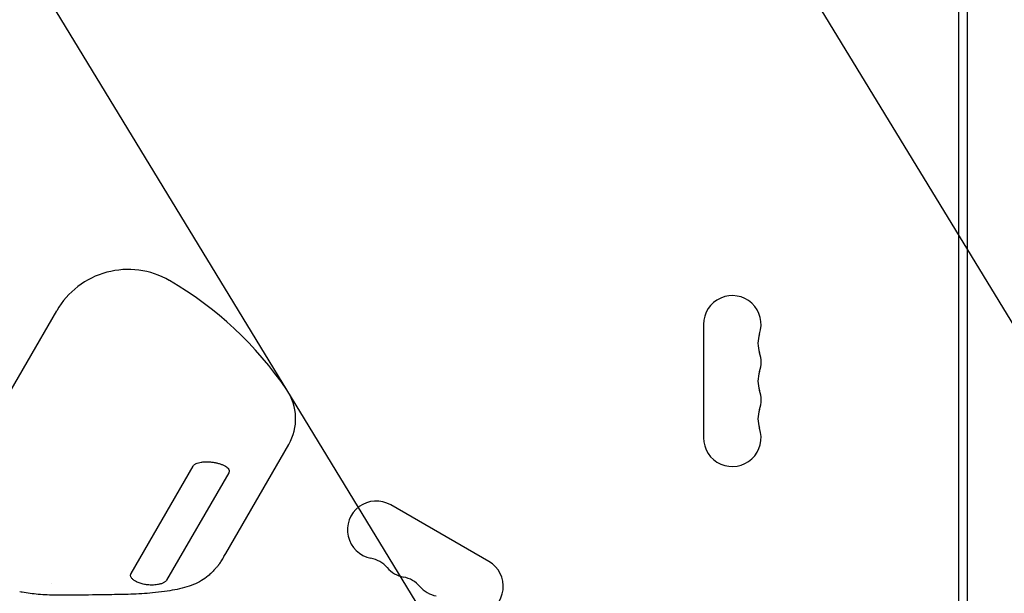
# Model space of a CAD drawing. Units: millimetres. Extents: x -4556 to 4360, y -4255 to 7501.
# Drawn here: x 1944 to 2422, y 2259 to 2537 of the extents above; entities that cross this region are included whole.
import ezdxf

# ---------------------------------------------------------------- set-up
doc = ezdxf.new("R2010")
doc.units = ezdxf.units.MM
doc.header["$LTSCALE"] = 20
doc.linetypes.add('HIDDEN', pattern=[9.525, 6.35, -3.175])
for name, color, linetype in [('2d', 230, 'Continuous'), ('EN-Free_Space', 10, 'HIDDEN'), ('EN-Free_Space_Hatch', 10, 'HIDDEN')]:
    doc.layers.add(name, color=color, linetype=linetype)

msp = doc.modelspace()

# ---------------------------------------------------------------- hatches: boundary and pattern name
at = {"layer": 'EN-Free_Space_Hatch'}
h = msp.add_hatch(dxfattribs=at)
h.set_pattern_fill('ANSI31', color=256, scale=100, angle=-150)
h.set_pattern_definition([(121.344, (511.14, 4311.46), (-271.165, -165.154), [])])
h.paths.add_polyline_path([(846.44, 5691.47), (511.14, 4311.46, 0.196856), (738.3, 2812.47), (1037.46, 2312.42, 1), (2753.76, 3339.21), (2454.6, 3839.27), (2789.9, 5219.28, 1)])

# ---------------------------------------------------------------- linework, layer by layer
at = {"layer": '2d'}
for p, q in [((2399.54, 2056.38, 2559.09), (2399.54, 3024.63, 2559.09)), ((2403.54, 3024.63, 2559.09), (2403.54, 2059.96, 2559.09)), ((1917.07, 2318.47, 2559.09), (1961.7, 2395.77, 2559.09)), ((2275.54, 2389.09, 2559.09), (2275.54, 2334.09, 2559.09)), ((2043.72, 2277.82, 2559.09), (2074.28, 2330.77, 2559.09)), ((1997.78, 2268.15, 2559.09), (2027.9, 2320.33, 2559.09)), ((2045.17, 2317.09, 2559.09), (2015.05, 2264.92, 2559.09)), ((2171.39, 2273.96, 2559.09), (2123.76, 2301.46, 2559.09)), ((1959.26, 2263.24, 2559.09), (1959.26, 2263.24, 2559.09))]:
    msp.add_line(p, q, dxfattribs=at)
for centre, radius, start, end in [((1996.34, 2375.77, 2559.09), 40, 60, 150), ((1929.68, 2260.3, 2559.09), 173.33, 34.0108, 60), ((2289.54, 2389.09, 2559.09), 14, 340.8901, 180), ((2316, 2379.92, 2559.09), 14, 160.8901, 199.1099), ((2289.54, 2370.76, 2559.09), 14, 340.8901, 19.1099), ((2316, 2361.59, 2559.09), 14, 160.8901, 199.1099), ((2052.63, 2343.27, 2559.09), 25, 330, 34.0108), ((2289.54, 2352.42, 2559.09), 14, 340.8901, 19.1099), ((2316, 2343.26, 2559.09), 14, 160.8901, 199.1099), ((2289.54, 2334.09, 2559.09), 14, 180, 19.1099), ((2116.76, 2289.33, 2559.09), 14, 60, 259.1099), ((2111.47, 2261.84, 2559.09), 14, 40.8901, 79.1099), ((2132.64, 2280.17, 2559.09), 14, 220.8901, 259.1099), ((2164.39, 2261.83, 2559.09), 14, 220.8901, 60), ((2127.35, 2252.67, 2559.09), 14, 40.8901, 79.1099), ((2148.51, 2271, 2559.09), 14, 220.8901, 259.1099)]:
    msp.add_arc(centre, radius, start, end, dxfattribs=at)
for points, knots in [([(2027.9, 2320.33, 2559.09), (2028.03, 2320.56, 2559.09), (2028.21, 2320.77, 2559.09), (2028.57, 2321.07, 2559.09), (2028.7, 2321.16, 2559.09), (2028.99, 2321.34, 2559.09), (2029.15, 2321.43, 2559.09), (2029.64, 2321.67, 2559.09), (2030.02, 2321.81, 2559.09), (2030.87, 2322.05, 2559.09), (2031.32, 2322.14, 2559.09), (2032.06, 2322.25, 2559.09), (2032.31, 2322.28, 2559.09), (2032.83, 2322.33, 2559.09), (2033.1, 2322.35, 2559.09), (2033.91, 2322.39, 2559.09), (2034.47, 2322.4, 2559.09), (2035.33, 2322.37, 2559.09), (2035.62, 2322.35, 2559.09), (2036.2, 2322.31, 2559.09), (2036.5, 2322.28, 2559.09), (2037.37, 2322.19, 2559.09), (2037.94, 2322.1, 2559.09), (2038.8, 2321.94, 2559.09), (2039.09, 2321.88, 2559.09), (2039.64, 2321.76, 2559.09), (2040.18, 2321.62, 2559.09), (2040.7, 2321.47, 2559.09), (2041.21, 2321.31, 2559.09), (2041.46, 2321.22, 2559.09), (2042.17, 2320.96, 2559.09), (2042.61, 2320.77, 2559.09), (2043.4, 2320.36, 2559.09), (2043.76, 2320.14, 2559.09), (2044.37, 2319.7, 2559.09), (2044.63, 2319.47, 2559.09), (2044.94, 2319.12, 2559.09), (2045.03, 2319, 2559.09), (2045.18, 2318.76, 2559.09), (2045.3, 2318.52, 2559.09), (2045.36, 2318.28, 2559.09), (2045.4, 2318.04, 2559.09), (2045.41, 2317.92, 2559.09), (2045.38, 2317.56, 2559.09), (2045.31, 2317.32, 2559.09), (2045.17, 2317.09, 2559.09)], [0.02802535, 0.02802535, 0.02802535, 0.02802535, 0.02977652, 0.02977652, 0.03065211, 0.03065211, 0.0315277, 0.0315277, 0.03327888, 0.03327888, 0.03503005, 0.03503005, 0.03590564, 0.03590564, 0.03678123, 0.03678123, 0.0385324, 0.0385324, 0.03940799, 0.03940799, 0.04028358, 0.04028358, 0.04203475, 0.04203475, 0.04291034, 0.04291034, 0.04378593, 0.04466152, 0.04466152, 0.04553711, 0.04553711, 0.04728828, 0.04728828, 0.04903946, 0.04903946, 0.05079063, 0.05079063, 0.05166622, 0.05166622, 0.05254181, 0.0534174, 0.0534174, 0.05429299, 0.05429299, 0.05604416, 0.05604416, 0.05604416, 0.05604416]), ([(2040.24, 2272.28, 2559.09), (2040.67, 2272.77, 2559.09), (2041.48, 2273.94, 2559.09), (2042.58, 2275.82, 2559.09), (2043.33, 2277.15, 2559.09), (2043.71, 2277.81, 2559.09)], [0.8945944, 0.8945944, 0.8945944, 0.8945944, 0.9253875, 0.9626938, 0.9998008, 0.9998008, 0.9998008, 0.9998008]), ([(2043.72, 2277.82, 2559.09), (2043.72, 2277.82, 2559.09), (2043.72, 2277.82, 2559.09), (2043.72, 2277.82, 2559.09), (2043.72, 2277.82, 2559.09), (2043.71, 2277.82, 2559.09), (2043.71, 2277.81, 2559.09), (2043.71, 2277.81, 2559.09), (2043.71, 2277.81, 2559.09), (2043.71, 2277.8, 2559.09), (2043.7, 2277.8, 2559.09), (2043.7, 2277.8, 2559.09), (2043.7, 2277.8, 2559.09), (2043.7, 2277.8, 2559.09), (2043.7, 2277.8, 2559.09), (2043.7, 2277.8, 2559.09)], [0, 0, 0, 0, 0.00080001, 0.00080001, 0.00320048, 0.00320048, 0.01042303, 0.01042303, 0.026037, 0.026037, 0.0360658, 0.0360658, 0.03857761, 0.03857761, 0.03964984, 0.03964984, 0.03964984, 0.03964984]), ([(2040.24, 2272.28, 2559.09), (2040.24, 2272.28, 2559.09), (2040.24, 2272.28, 2559.09), (2040.24, 2272.27, 2559.09), (2040.24, 2272.27, 2559.09), (2040.23, 2272.26, 2559.09), (2040.22, 2272.25, 2559.09), (2040.19, 2272.21, 2559.09), (2040.16, 2272.18, 2559.09), (2040.07, 2272.08, 2559.09), (2040, 2272, 2559.09), (2039.74, 2271.68, 2559.09), (2039.54, 2271.46, 2559.09), (2039.21, 2271.06, 2559.09), (2039.06, 2270.9, 2559.09), (2038.73, 2270.51, 2559.09), (2038.53, 2270.28, 2559.09), (2038.1, 2269.8, 2559.09), (2037.87, 2269.56, 2559.09), (2037.39, 2269.05, 2559.09), (2037.13, 2268.78, 2559.09), (2036.34, 2268, 2559.09), (2035.79, 2267.5, 2559.09), (2034.19, 2266.14, 2559.09), (2033.08, 2265.35, 2559.09), (2030.67, 2263.92, 2559.09), (2029.36, 2263.29, 2559.09), (2026.62, 2262.19, 2559.09), (2025.19, 2261.71, 2559.09), (2022.14, 2260.85, 2559.09), (2020.53, 2260.47, 2559.09), (2017.31, 2259.87, 2559.09), (2015.7, 2259.64, 2559.09), (2012.1, 2259.14, 2559.09), (2010.11, 2258.91, 2559.09), (2004.66, 2258.37, 2559.09), (2001.18, 2258.16, 2559.09), (1994.15, 2257.91, 2559.09), (1990.6, 2257.88, 2559.09), (1981.67, 2257.76, 2559.09), (1976.39, 2257.65, 2559.09), (1967.92, 2257.65, 2559.09), (1964.64, 2257.57, 2559.09), (1958.55, 2257.63, 2559.09), (1955.68, 2257.74, 2559.09), (1950.19, 2258.22, 2559.09), (1947.6, 2258.56, 2559.09), (1944.59, 2259.11, 2559.09), (1944.21, 2259.18, 2559.09), (1943.83, 2259.25, 2559.09)], [0, 0, 0, 0, 0.006334, 0.006334, 0.025337, 0.025337, 0.082344, 0.082344, 0.253368, 0.253368, 0.766467, 0.766467, 2.305699, 2.305699, 3.318458, 3.318458, 4.41449, 4.41449, 5.411149, 5.411149, 6.526944, 6.526944, 8.751839, 8.751839, 12.8607, 12.8607, 17.264636, 17.264636, 21.948696, 21.948696, 27.246729, 27.246729, 32.749792, 32.749792, 39.408069, 39.408069, 50.912866, 50.912866, 62.883478, 62.883478, 81.015353, 81.015353, 93.065077, 93.065077, 103.766352, 103.766352, 112.50294, 112.50294, 113.749812, 113.749812, 113.749812, 113.749812]), ([(2008.08, 2262.52, 2559.09), (2007.73, 2262.52, 2559.09), (2007.36, 2262.52, 2559.09), (2006.63, 2262.56, 2559.09), (2006.25, 2262.58, 2559.09), (2005.14, 2262.7, 2559.09), (2004.41, 2262.82, 2559.09), (2003.35, 2263.06, 2559.09), (2003, 2263.15, 2559.09), (2002.33, 2263.35, 2559.09), (2002.01, 2263.46, 2559.09), (2001.39, 2263.69, 2559.09), (2001.09, 2263.81, 2559.09), (2000.51, 2264.08, 2559.09), (2000.24, 2264.22, 2559.09), (1999.73, 2264.5, 2559.09), (1999.5, 2264.65, 2559.09), (1999.06, 2264.96, 2559.09), (1998.86, 2265.11, 2559.09), (1998.32, 2265.6, 2559.09), (1998.04, 2265.92, 2559.09), (1997.76, 2266.42, 2559.09), (1997.68, 2266.59, 2559.09), (1997.58, 2266.92, 2559.09), (1997.55, 2267.08, 2559.09), (1997.54, 2267.4, 2559.09), (1997.55, 2267.55, 2559.09), (1997.63, 2267.86, 2559.09), (1997.69, 2268.01, 2559.09), (1997.78, 2268.15, 2559.09)], [0.010275, 0.010275, 0.010275, 0.010275, 0.01138439, 0.01138439, 0.01249379, 0.01249379, 0.01471259, 0.01471259, 0.01582198, 0.01582198, 0.01693138, 0.01693138, 0.01804078, 0.01804078, 0.01915017, 0.01915017, 0.02025957, 0.02025957, 0.02136897, 0.02136897, 0.02358776, 0.02358776, 0.02469716, 0.02469716, 0.02580655, 0.02580655, 0.02691595, 0.02691595, 0.02802535, 0.02802535, 0.02802535, 0.02802535]), ([(2015.05, 2264.92, 2559.09), (2014.9, 2264.67, 2559.09), (2014.69, 2264.43, 2559.09), (2014.29, 2264.09, 2559.09), (2014.14, 2263.98, 2559.09), (2013.8, 2263.77, 2559.09), (2013.62, 2263.67, 2559.09), (2013.04, 2263.39, 2559.09), (2012.6, 2263.22, 2559.09), (2011.87, 2263, 2559.09), (2011.61, 2262.94, 2559.09), (2011.08, 2262.82, 2559.09), (2010.81, 2262.77, 2559.09), (2010.53, 2262.72, 2559.09)], [0, 0, 0, 0, 0.001920804, 0.001920804, 0.002881206, 0.002881206, 0.003841608, 0.003841608, 0.005762412, 0.005762412, 0.006722814, 0.006722814, 0.007683216, 0.007683216, 0.007683216, 0.007683216])]:
    msp.add_open_spline(points, degree=3, knots=knots, dxfattribs=at)
msp.add_rational_spline([(2043.72, 2277.82, 2559.09), (2043.72, 2277.82, 2559.09), (2043.72, 2277.82, 2559.09), (2043.72, 2277.82, 2559.09)], [0.999966069372, 0.999977378319, 0.999988688528, 1], degree=3, dxfattribs=at)
for points in [[(2010.53, 2262.72, 2559.09), (2009.76, 2262.6, 2559.09), (2008.94, 2262.53, 2559.09), (2008.08, 2262.52, 2559.09)], [(1943.74, 2259.27, 2559.09), (1943.77, 2259.26, 2559.09), (1943.8, 2259.26, 2559.09), (1943.83, 2259.25, 2559.09)]]:
    msp.add_open_spline(points, degree=3, dxfattribs=at)
at = {"layer": 'EN-Free_Space', "flags": 128}
msp.add_lwpolyline([(1037.46, 2312.42), (738.3, 2812.47, -0.196856), (511.14, 4311.46), (846.44, 5691.47, -1), (2789.9, 5219.28), (2454.6, 3839.27), (2753.76, 3339.21, -1)], format="xyb", close=True, dxfattribs=at)

doc.saveas('drawing.dxf')
